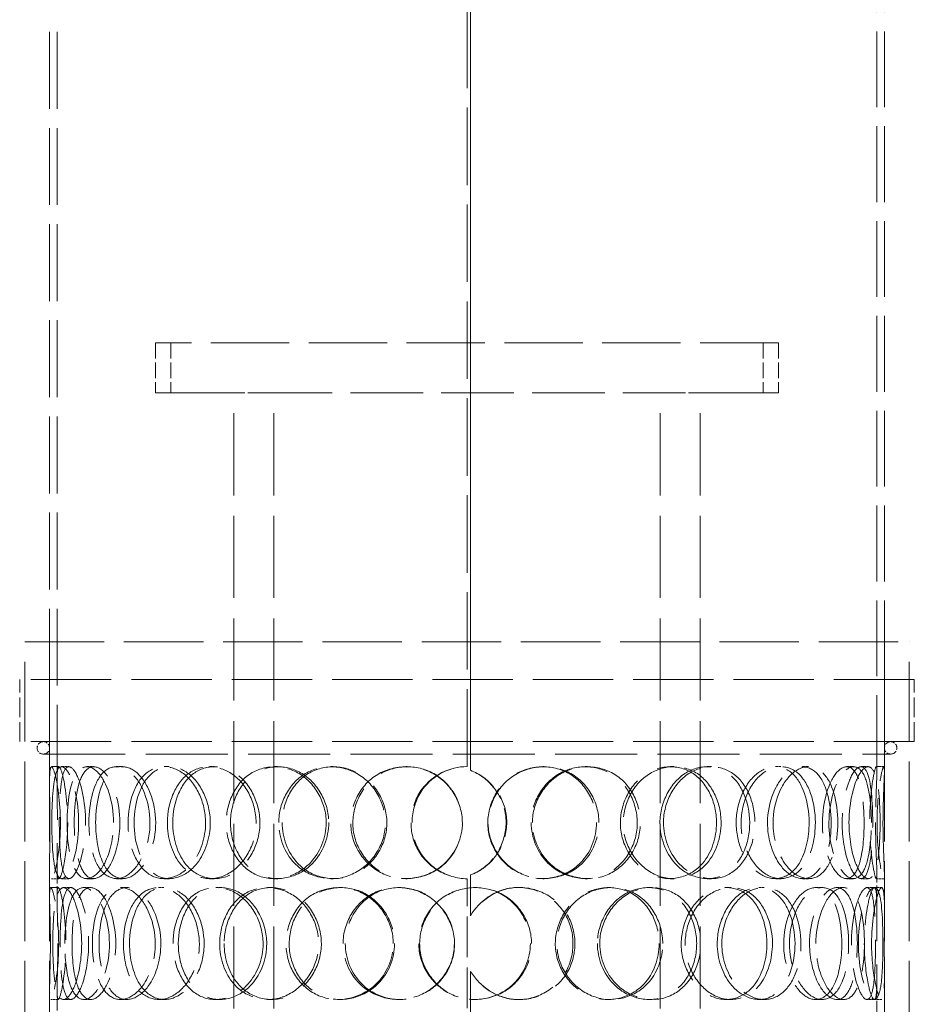
# Model space of a CAD drawing. Units: millimetres. Extents: x 2171 to 8171, y -143 to 4201.
# Drawn here: x 3988 to 4347, y 3020 to 3415 of the extents above; entities that cross this region are included whole.
import ezdxf

# ---------------------------------------------------------------- set-up
doc = ezdxf.new("R2010")
doc.units = ezdxf.units.MM
doc.header["$LTSCALE"] = 15
doc.linetypes.add('DASHED', pattern=[0.2068, 0.1655, -0.0413])
doc.layers.add('Hidden (ISO)', color=1, linetype='DASHED', lineweight=18, true_color=0xff0000)

msp = doc.modelspace()

# ---------------------------------------------------------------- linework, layer by layer
at = {"layer": 'Hidden (ISO)', "ltscale": 12.536715}
msp.add_line((4167.83, 3115.27), (4167.83, 3465.27), dxfattribs=at)
at = {"layer": 'Hidden (ISO)', "ltscale": 12.590611}
for p, q in [((4169.17, 3465.27), (4169.17, 3113.77)), ((4169.19, 3113.77), (4169.19, 3465.27))]:
    msp.add_line(p, q, dxfattribs=at)
at = {"layer": 'Hidden (ISO)', "ltscale": 12.435285}
for p, q in [((4000.23, 3109.18), (4000.23, 3417.77)), ((4003.23, 3109.18), (4003.23, 3417.77))]:
    msp.add_line(p, q, dxfattribs=at)
at = {"layer": 'Hidden (ISO)', "ltscale": 12.266438}
for p, q in [((4332.23, 3113.45), (4332.23, 3417.86)), ((4335.23, 3113.45), (4335.23, 3417.86))]:
    msp.add_line(p, q, dxfattribs=at)
at = {"layer": 'Hidden (ISO)', "ltscale": 12.659545}
msp.add_line((4292.73, 3285.27), (4042.73, 3285.27), dxfattribs=at)
at = {"layer": 'Hidden (ISO)', "ltscale": 2.538267}
for p, q in [((4042.73, 3285.27), (4042.73, 3265.27)), ((4048.93, 3285.27), (4048.93, 3265.27)), ((4286.53, 3285.27), (4286.53, 3265.27)), ((4292.73, 3285.27), (4292.73, 3265.27))]:
    msp.add_line(p, q, dxfattribs=at)
at = {"layer": 'Hidden (ISO)', "ltscale": 14.608121}
for p, q in [((4042.73, 3265.27), (4074.17, 3265.27)), ((4261.29, 3265.27), (4292.73, 3265.27))]:
    msp.add_line(p, q, dxfattribs=at)
at = {"layer": 'Hidden (ISO)', "ltscale": 1.889456}
for p, q in [((4084.46, 3265.27), (4074.17, 3265.27)), ((4261.29, 3265.27), (4251, 3265.27))]:
    msp.add_line(p, q, dxfattribs=at)
at = {"layer": 'Hidden (ISO)', "ltscale": 13.274168}
for p, q in [((4074.17, 2565.27), (4074.17, 3265.27)), ((4090.17, 2565.27), (4090.17, 3265.27)), ((4245.29, 2565.27), (4245.29, 3265.27)), ((4261.29, 2565.27), (4261.29, 3265.27))]:
    msp.add_line(p, q, dxfattribs=at)
at = {"layer": 'Hidden (ISO)', "ltscale": 11.751392}
msp.add_line((4084.46, 3265.27), (4251, 3265.27), dxfattribs=at)
at = {"layer": 'Hidden (ISO)', "ltscale": 12.840396}
msp.add_line((3990.23, 3165.27), (4345.23, 3165.27), dxfattribs=at)
at = {"layer": 'Hidden (ISO)', "ltscale": 12.894906}
for p, q in [((3990.23, 2565.27), (3990.23, 3165.27)), ((4000.23, 2565.27), (4000.23, 3165.27)), ((4335.23, 2565.27), (4335.23, 3165.27)), ((4345.23, 2565.27), (4345.23, 3165.27))]:
    msp.add_line(p, q, dxfattribs=at)
at = {"layer": 'Hidden (ISO)', "ltscale": 12.985076}
for p, q in [((4347.23, 3150.27), (3988.23, 3150.27)), ((4347.23, 3125.27), (3988.23, 3125.27))]:
    msp.add_line(p, q, dxfattribs=at)
at = {"layer": 'Hidden (ISO)', "ltscale": 3.172859}
for p, q in [((3988.23, 3125.27), (3988.23, 3150.27)), ((3990.23, 3125.27), (3990.23, 3150.27)), ((4345.23, 3125.27), (4345.23, 3150.27)), ((4347.23, 3125.27), (4347.23, 3150.27))]:
    msp.add_line(p, q, dxfattribs=at)
at = {"layer": 'Hidden (ISO)', "ltscale": 13.243832}
msp.add_line((3997.73, 3120.27), (4337.73, 3120.27), dxfattribs=at)
at = {"layer": 'Hidden (ISO)', "ltscale": 0.380655}
for p, q in [((4000.95, 3115.27), (4003.94, 3115.27)), ((4005.03, 3115.27), (4007.95, 3115.27)), ((4015.17, 3115.27), (4017.9, 3115.27)), ((4026.97, 3115.27), (4029.5, 3115.27)), ((4046.14, 3115.27), (4048.32, 3115.27)), ((4064.36, 3115.27), (4066.22, 3115.27)), ((4090.45, 3115.27), (4091.83, 3115.27)), ((4113.1, 3115.27), (4114.08, 3115.27)), ((4143.24, 3115.27), (4143.68, 3115.27)), ((4169.19, 3113.77), (4169.17, 3113.77)), ((4198.17, 3115.27), (4198.72, 3115.27)), ((4215.21, 3115.27), (4216.08, 3115.27)), ((4249.32, 3115.27), (4250.8, 3115.27)), ((4264.07, 3115.27), (4265.82, 3115.27)), ((4291.51, 3115.27), (4293.77, 3115.27)), ((4302.34, 3115.27), (4304.8, 3115.27)), ((4320.11, 3115.27), (4322.89, 3115.27)), ((4325.85, 3115.27), (4328.73, 3115.27)), ((4332, 3115.27), (4334.99, 3115.27)), ((4003.94, 3070.27), (4000.95, 3070.27)), ((4007.95, 3070.27), (4005.03, 3070.27)), ((4017.9, 3070.27), (4015.17, 3070.27)), ((4029.5, 3070.27), (4026.97, 3070.27)), ((4048.32, 3070.27), (4046.14, 3070.27)), ((4066.22, 3070.27), (4064.36, 3070.27)), ((4091.83, 3070.27), (4090.45, 3070.27)), ((4114.08, 3070.27), (4113.1, 3070.27)), ((4143.68, 3070.27), (4143.24, 3070.27)), ((4169.17, 3071.77), (4169.19, 3071.77)), ((4198.72, 3070.27), (4198.17, 3070.27)), ((4216.08, 3070.27), (4215.21, 3070.27)), ((4250.8, 3070.27), (4249.32, 3070.27)), ((4265.82, 3070.27), (4264.07, 3070.27)), ((4293.77, 3070.27), (4291.51, 3070.27)), ((4304.8, 3070.27), (4302.34, 3070.27)), ((4322.89, 3070.27), (4320.11, 3070.27)), ((4328.73, 3070.27), (4325.85, 3070.27)), ((4334.99, 3070.27), (4332, 3070.27)), ((4000.68, 3066.77), (4003.68, 3066.77)), ((4005.82, 3066.77), (4008.72, 3066.77)), ((4013.88, 3066.77), (4016.63, 3066.77)), ((4028.73, 3066.77), (4031.22, 3066.77)), ((4043.96, 3066.77), (4046.18, 3066.77)), ((4066.9, 3066.77), (4068.71, 3066.77)), ((4087.63, 3066.77), (4089.06, 3066.77)), ((4116.13, 3066.77), (4117.06, 3066.77)), ((4140.08, 3066.77), (4140.58, 3066.77)), ((4188.47, 3066.77), (4188.85, 3066.77)), ((4224.53, 3066.77), (4225.56, 3066.77)), ((4240.65, 3066.77), (4241.98, 3066.77)), ((4271.85, 3066.77), (4273.75, 3066.77)), ((4284.82, 3066.77), (4286.96, 3066.77)), ((4307.75, 3066.77), (4310.3, 3066.77)), ((4316.15, 3066.77), (4318.85, 3066.77)), ((4328.27, 3066.77), (4331.2, 3066.77)), ((4169.19, 3055.43), (4169.17, 3055.43)), ((4169.17, 3033.11), (4169.19, 3033.11)), ((4003.68, 3021.77), (4000.68, 3021.77)), ((4008.72, 3021.77), (4005.82, 3021.77)), ((4016.63, 3021.77), (4013.88, 3021.77)), ((4031.22, 3021.77), (4028.73, 3021.77)), ((4046.18, 3021.77), (4043.96, 3021.77)), ((4068.71, 3021.77), (4066.9, 3021.77)), ((4089.06, 3021.77), (4087.63, 3021.77)), ((4117.06, 3021.77), (4116.13, 3021.77)), ((4140.58, 3021.77), (4140.08, 3021.77)), ((4188.85, 3021.77), (4188.47, 3021.77)), ((4225.56, 3021.77), (4224.53, 3021.77)), ((4241.98, 3021.77), (4240.65, 3021.77)), ((4273.75, 3021.77), (4271.85, 3021.77)), ((4286.96, 3021.77), (4284.82, 3021.77)), ((4310.3, 3021.77), (4307.75, 3021.77)), ((4318.85, 3021.77), (4316.15, 3021.77)), ((4331.2, 3021.77), (4328.27, 3021.77))]:
    msp.add_line(p, q, dxfattribs=at)
at = {"layer": 'Hidden (ISO)', "ltscale": 1.676018}
for p, q in [((4000.23, 3063.16), (4000.23, 3076.36)), ((4003.23, 3063.16), (4003.23, 3076.36)), ((4000.23, 3012.18), (4000.23, 3025.38)), ((4003.23, 3012.18), (4003.23, 3025.38))]:
    msp.add_line(p, q, dxfattribs=at)
at = {"layer": 'Hidden (ISO)', "ltscale": 6.599655}
msp.add_line((4167.83, 3018.27), (4167.83, 3070.27), dxfattribs=at)
at = {"layer": 'Hidden (ISO)', "ltscale": 2.073867}
for p, q in [((4169.17, 3071.77), (4169.17, 3055.43)), ((4169.19, 3055.43), (4169.19, 3071.77)), ((4169.17, 3033.11), (4169.17, 3016.77)), ((4169.19, 3016.77), (4169.19, 3033.11))]:
    msp.add_line(p, q, dxfattribs=at)
at = {"layer": 'Hidden (ISO)', "ltscale": 1.955317}
for p, q in [((4332.23, 3056.68), (4332.23, 3072.09)), ((4335.23, 3056.68), (4335.23, 3072.09)), ((4332.23, 3016.45), (4332.23, 3031.86)), ((4335.23, 3016.45), (4335.23, 3031.86))]:
    msp.add_line(p, q, dxfattribs=at)
at = {"layer": 'Hidden (ISO)', "ltscale": 0.377899}
for p, q in [((4331.2, 3066.77), (4334.16, 3066.77)), ((4334.16, 3021.77), (4331.2, 3021.77))]:
    msp.add_line(p, q, dxfattribs=at)
at = {"layer": 'Hidden (ISO)', "ltscale": 0.996715}
for centre, start, end in [((3997.73, 3122.77), 90, 270), ((3997.73, 3122.77), 270, 90), ((4337.73, 3122.77), 90, 270), ((4337.73, 3122.77), 270, 90)]:
    msp.add_arc(centre, 2.5, start, end, dxfattribs=at)
at = {"layer": 'Hidden (ISO)', "ltscale": 0.012592}
for start, end in [(90, 90.2546), (269.7454, 270)]:
    msp.add_arc((4167.83, 3092.77), 22.5, start, end, dxfattribs=at)
at = {"layer": 'Hidden (ISO)', "ltscale": 11.424609}
for points in [[(4004.58, 3092.77), (4004.58, 3086.73), (4003.96, 3080.74), (4003.14, 3076.55), (4002.02, 3070.8), (4000.79, 3068.79), (4000.42, 3071.56), (4000.05, 3074.3), (4000.33, 3081.6), (4000.37, 3089.74), (4000.42, 3097.95), (4000.14, 3106.64), (4000.25, 3111.33), (4000.36, 3115.88), (4001.11, 3116.47), (4002.22, 3112.82), (4003.36, 3109.07), (4004.58, 3101.02), (4004.58, 3092.77)], [(4001.14, 3092.77), (4001.14, 3086.73), (4001.38, 3080.74), (4002.01, 3076.55), (4002.89, 3070.8), (4004.78, 3068.79), (4007, 3071.56), (4009.2, 3074.3), (4011.42, 3081.6), (4011.83, 3089.74), (4012.24, 3097.95), (4010.71, 3106.64), (4008.56, 3111.33), (4006.48, 3115.88), (4004.18, 3116.47), (4002.89, 3112.82), (4001.58, 3109.07), (4001.14, 3101.02), (4001.14, 3092.77)], [(4025.92, 3092.77), (4025.92, 3086.73), (4024.51, 3080.74), (4022.33, 3076.55), (4019.34, 3070.8), (4015.13, 3068.79), (4012.2, 3071.56), (4009.3, 3074.3), (4007.61, 3081.6), (4007.29, 3089.74), (4006.96, 3097.95), (4007.97, 3106.64), (4010.32, 3111.33), (4012.61, 3115.88), (4016.33, 3116.47), (4019.71, 3112.82), (4023.18, 3109.07), (4025.92, 3101.02), (4025.92, 3092.77)], [(4016, 3092.77), (4016, 3086.73), (4017.05, 3080.74), (4019.08, 3076.55), (4021.86, 3070.8), (4026.65, 3068.79), (4031.22, 3071.56), (4035.75, 3074.3), (4039.67, 3081.6), (4040.4, 3089.74), (4041.13, 3097.95), (4038.51, 3106.64), (4034.34, 3111.33), (4030.29, 3115.88), (4025.19, 3116.47), (4021.66, 3112.82), (4018.03, 3109.07), (4016, 3101.02), (4016, 3092.77)], [(4062.82, 3092.77), (4062.82, 3086.73), (4060.79, 3080.74), (4057.48, 3076.55), (4052.94, 3070.8), (4046.22, 3068.79), (4041.06, 3071.56), (4035.94, 3074.3), (4032.46, 3081.6), (4031.81, 3089.74), (4031.15, 3097.95), (4033.33, 3106.64), (4037.67, 3111.33), (4041.89, 3115.88), (4048.17, 3116.47), (4053.45, 3112.82), (4058.87, 3109.07), (4062.82, 3101.02), (4062.82, 3092.77)], [(4047.5, 3092.77), (4047.5, 3086.73), (4049.27, 3080.74), (4052.46, 3076.55), (4056.83, 3070.8), (4064, 3068.79), (4070.42, 3071.56), (4076.79, 3074.3), (4081.98, 3081.6), (4082.94, 3089.74), (4083.91, 3097.95), (4080.49, 3106.64), (4074.76, 3111.33), (4069.19, 3115.88), (4061.86, 3116.47), (4056.45, 3112.82), (4050.91, 3109.07), (4047.5, 3101.02), (4047.5, 3092.77)], [(4111.24, 3092.77), (4111.24, 3086.73), (4108.8, 3080.74), (4104.73, 3076.55), (4099.14, 3070.8), (4090.64, 3068.79), (4083.81, 3071.56), (4077.05, 3074.3), (4072.16, 3081.6), (4071.25, 3089.74), (4070.33, 3097.95), (4073.44, 3106.64), (4079.3, 3111.33), (4084.98, 3115.88), (4093.13, 3116.47), (4099.74, 3112.82), (4106.51, 3109.07), (4111.24, 3101.02), (4111.24, 3092.77)], [(4092.2, 3092.77), (4092.2, 3086.73), (4094.49, 3080.74), (4098.49, 3076.55), (4103.98, 3070.8), (4112.74, 3068.79), (4120.31, 3071.56), (4127.81, 3074.3), (4133.7, 3081.6), (4134.79, 3089.74), (4135.9, 3097.95), (4132.05, 3106.64), (4125.38, 3111.33), (4118.91, 3115.88), (4110.14, 3116.47), (4103.46, 3112.82), (4096.62, 3109.07), (4092.2, 3101.02), (4092.2, 3092.77)], [(4165.86, 3092.77), (4165.86, 3086.73), (4163.28, 3080.74), (4158.9, 3076.55), (4152.87, 3070.8), (4143.53, 3068.79), (4135.78, 3071.56), (4128.11, 3074.3), (4122.35, 3081.6), (4121.28, 3089.74), (4120.19, 3097.95), (4123.9, 3106.64), (4130.63, 3111.33), (4137.16, 3115.88), (4146.28, 3116.47), (4153.48, 3112.82), (4160.87, 3109.07), (4165.86, 3101.02), (4165.86, 3092.77)], [(4220.68, 3092.77), (4220.68, 3086.73), (4218.25, 3080.74), (4214.03, 3076.55), (4208.23, 3070.8), (4199.07, 3068.79), (4191.26, 3071.56), (4183.52, 3074.3), (4177.52, 3081.6), (4176.4, 3089.74), (4175.28, 3097.95), (4179.18, 3106.64), (4186.03, 3111.33), (4192.69, 3115.88), (4201.78, 3116.47), (4208.79, 3112.82), (4215.98, 3109.07), (4220.68, 3101.02), (4220.68, 3092.77)], [(4193.97, 3092.77), (4193.97, 3086.73), (4196.52, 3080.74), (4200.82, 3076.55), (4206.73, 3070.8), (4215.83, 3068.79), (4223.28, 3071.56), (4230.65, 3074.3), (4236.1, 3081.6), (4237.12, 3089.74), (4238.14, 3097.95), (4234.65, 3106.64), (4228.21, 3111.33), (4221.97, 3115.88), (4213.16, 3116.47), (4206.12, 3112.82), (4198.91, 3109.07), (4193.97, 3101.02), (4193.97, 3092.77)], [(4269.7, 3092.77), (4269.7, 3086.73), (4267.67, 3080.74), (4264.08, 3076.55), (4259.15, 3070.8), (4251.17, 3068.79), (4244.15, 3071.56), (4237.19, 3074.3), (4231.61, 3081.6), (4230.58, 3089.74), (4229.54, 3097.95), (4233.19, 3106.64), (4239.43, 3111.33), (4245.47, 3115.88), (4253.55, 3116.47), (4259.59, 3112.82), (4265.79, 3109.07), (4269.7, 3101.02), (4269.7, 3092.77)], [(4246.58, 3092.77), (4246.58, 3086.73), (4248.87, 3080.74), (4252.65, 3076.55), (4257.85, 3070.8), (4265.68, 3068.79), (4271.86, 3071.56), (4277.98, 3074.3), (4282.31, 3081.6), (4283.12, 3089.74), (4283.94, 3097.95), (4281.19, 3106.64), (4275.93, 3111.33), (4270.82, 3115.88), (4263.39, 3116.47), (4257.29, 3112.82), (4251.02, 3109.07), (4246.58, 3101.02), (4246.58, 3092.77)], [(4307.52, 3092.77), (4307.52, 3086.73), (4306.13, 3080.74), (4303.56, 3076.55), (4300.03, 3070.8), (4294.11, 3068.79), (4288.65, 3071.56), (4283.24, 3074.3), (4278.7, 3081.6), (4277.86, 3089.74), (4277.01, 3097.95), (4280.02, 3106.64), (4284.95, 3111.33), (4289.73, 3115.88), (4295.89, 3116.47), (4300.31, 3112.82), (4304.84, 3109.07), (4307.52, 3101.02), (4307.52, 3092.77)], [(4290.53, 3092.77), (4290.53, 3086.73), (4292.31, 3080.74), (4295.16, 3076.55), (4299.08, 3070.8), (4304.77, 3068.79), (4309.01, 3071.56), (4313.21, 3074.3), (4315.94, 3081.6), (4316.46, 3089.74), (4316.97, 3097.95), (4315.29, 3106.64), (4311.77, 3111.33), (4308.35, 3115.88), (4303.13, 3116.47), (4298.62, 3112.82), (4293.99, 3109.07), (4290.53, 3101.02), (4290.53, 3092.77)], [(4330, 3092.77), (4330, 3086.73), (4329.39, 3080.74), (4328.13, 3076.55), (4326.39, 3070.8), (4323.18, 3068.79), (4319.88, 3071.56), (4316.62, 3074.3), (4313.6, 3081.6), (4313.05, 3089.74), (4312.49, 3097.95), (4314.53, 3106.64), (4317.61, 3111.33), (4320.6, 3115.88), (4324.17, 3116.47), (4326.48, 3112.82), (4328.84, 3109.07), (4330, 3101.02), (4330, 3092.77)], [(4321.01, 3092.77), (4321.01, 3086.73), (4322.08, 3080.74), (4323.69, 3076.55), (4325.89, 3070.8), (4328.82, 3068.79), (4330.65, 3071.56), (4332.47, 3074.3), (4333.31, 3081.6), (4333.47, 3089.74), (4333.63, 3097.95), (4333.18, 3106.64), (4331.8, 3111.33), (4330.45, 3115.88), (4328, 3116.47), (4325.58, 3112.82), (4323.1, 3109.07), (4321.01, 3101.02), (4321.01, 3092.77)], [(4334.66, 3092.77), (4334.66, 3086.73), (4334.91, 3080.74), (4335.09, 3076.55), (4335.34, 3070.8), (4335.19, 3068.79), (4334.42, 3071.56), (4333.65, 3074.3), (4332.5, 3081.6), (4332.29, 3089.74), (4332.08, 3097.95), (4332.92, 3106.64), (4333.82, 3111.33), (4334.68, 3115.88), (4335.28, 3116.47), (4335.22, 3112.82), (4335.16, 3109.07), (4334.66, 3101.02), (4334.66, 3092.77)], [(4000.55, 3044.27), (4000.55, 3038.23), (4000.35, 3032.24), (4000.26, 3028.05), (4000.14, 3022.3), (4000.48, 3020.29), (4001.41, 3023.06), (4002.34, 3025.8), (4003.61, 3033.1), (4003.84, 3041.24), (4004.07, 3049.45), (4003.15, 3058.14), (4002.12, 3062.83), (4001.12, 3067.38), (4000.33, 3067.97), (4000.24, 3064.32), (4000.15, 3060.57), (4000.55, 3052.52), (4000.55, 3044.27)], [(4013.11, 3044.27), (4013.11, 3038.23), (4012.08, 3032.24), (4010.56, 3028.05), (4008.48, 3022.3), (4005.72, 3020.29), (4004.05, 3023.06), (4002.39, 3025.8), (4001.67, 3033.1), (4001.53, 3041.24), (4001.39, 3049.45), (4001.76, 3058.14), (4003.01, 3062.83), (4004.23, 3067.38), (4006.49, 3067.97), (4008.77, 3064.32), (4011.11, 3060.57), (4013.11, 3052.52), (4013.11, 3044.27)], [(4006.34, 3044.27), (4006.34, 3038.23), (4006.99, 3032.24), (4008.34, 3028.05), (4010.2, 3022.3), (4013.58, 3020.29), (4017.03, 3023.06), (4020.44, 3025.8), (4023.56, 3033.1), (4024.13, 3041.24), (4024.71, 3049.45), (4022.6, 3058.14), (4019.4, 3062.83), (4016.29, 3067.38), (4012.54, 3067.97), (4010.1, 3064.32), (4007.59, 3060.57), (4006.34, 3052.52), (4006.34, 3044.27)], [(4042.64, 3044.27), (4042.64, 3038.23), (4040.9, 3032.24), (4038.12, 3028.05), (4034.3, 3022.3), (4028.76, 3020.29), (4024.65, 3023.06), (4020.59, 3025.8), (4017.96, 3033.1), (4017.47, 3041.24), (4016.97, 3049.45), (4018.59, 3058.14), (4021.99, 3062.83), (4025.29, 3067.38), (4030.35, 3067.97), (4034.75, 3064.32), (4039.25, 3060.57), (4042.64, 3052.52), (4042.64, 3044.27)], [(4029.84, 3044.27), (4029.84, 3038.23), (4031.28, 3032.24), (4033.92, 3028.05), (4037.55, 3022.3), (4043.61, 3020.29), (4049.18, 3023.06), (4054.71, 3025.8), (4059.33, 3033.1), (4060.19, 3041.24), (4061.05, 3049.45), (4057.99, 3058.14), (4052.96, 3062.83), (4048.09, 3067.38), (4041.79, 3067.97), (4037.25, 3064.32), (4032.6, 3060.57), (4029.84, 3052.52), (4029.84, 3044.27)], [(4085.9, 3044.27), (4085.9, 3038.23), (4083.63, 3032.24), (4079.89, 3028.05), (4074.76, 3022.3), (4067.04, 3020.29), (4060.96, 3023.06), (4054.94, 3025.8), (4050.69, 3033.1), (4049.9, 3041.24), (4049.1, 3049.45), (4051.78, 3058.14), (4056.96, 3062.83), (4061.98, 3067.38), (4069.29, 3067.97), (4075.32, 3064.32), (4081.5, 3060.57), (4085.9, 3052.52), (4085.9, 3044.27)], [(4068.48, 3044.27), (4068.48, 3038.23), (4070.54, 3032.24), (4074.18, 3028.05), (4079.18, 3022.3), (4087.26, 3020.29), (4094.35, 3023.06), (4101.38, 3025.8), (4107, 3033.1), (4108.04, 3041.24), (4109.1, 3049.45), (4105.41, 3058.14), (4099.12, 3062.83), (4093.02, 3067.38), (4084.85, 3067.97), (4078.73, 3064.32), (4072.45, 3060.57), (4068.48, 3052.52), (4068.48, 3044.27)], [(4138.14, 3044.27), (4138.14, 3038.23), (4135.6, 3032.24), (4131.31, 3028.05), (4125.42, 3022.3), (4116.37, 3020.29), (4108.99, 3023.06), (4101.66, 3025.8), (4096.27, 3033.1), (4095.26, 3041.24), (4094.24, 3049.45), (4097.71, 3058.14), (4104.09, 3062.83), (4110.28, 3067.38), (4119.03, 3067.97), (4126.03, 3064.32), (4133.21, 3060.57), (4138.14, 3052.52), (4138.14, 3044.27)], [(4118.01, 3044.27), (4118.01, 3038.23), (4120.46, 3032.24), (4124.71, 3028.05), (4130.54, 3022.3), (4139.74, 3020.29), (4147.58, 3023.06), (4155.34, 3025.8), (4161.34, 3033.1), (4162.45, 3041.24), (4163.58, 3049.45), (4159.68, 3058.14), (4152.81, 3062.83), (4146.14, 3067.38), (4137.02, 3067.97), (4129.97, 3064.32), (4122.75, 3060.57), (4118.01, 3052.52), (4118.01, 3044.27)], [(4193.63, 3044.27), (4193.63, 3038.23), (4191.09, 3032.24), (4186.73, 3028.05), (4180.73, 3022.3), (4171.35, 3020.29), (4163.46, 3023.06), (4155.64, 3025.8), (4149.68, 3033.1), (4148.58, 3041.24), (4147.46, 3049.45), (4151.31, 3058.14), (4158.2, 3062.83), (4164.88, 3067.38), (4174.12, 3067.97), (4181.32, 3064.32), (4188.71, 3060.57), (4193.63, 3052.52), (4193.63, 3044.27)], [(4246.27, 3044.27), (4246.27, 3038.23), (4244.02, 3032.24), (4240.06, 3028.05), (4234.62, 3022.3), (4225.92, 3020.29), (4218.4, 3023.06), (4210.95, 3025.8), (4205.08, 3033.1), (4203.99, 3041.24), (4202.89, 3049.45), (4206.72, 3058.14), (4213.36, 3062.83), (4219.8, 3067.38), (4228.5, 3067.97), (4235.12, 3064.32), (4241.91, 3060.57), (4246.27, 3052.52), (4246.27, 3044.27)], [(4221.01, 3044.27), (4221.01, 3038.23), (4223.46, 3032.24), (4227.56, 3028.05), (4233.2, 3022.3), (4241.78, 3020.29), (4248.68, 3023.06), (4255.53, 3025.8), (4260.49, 3033.1), (4261.41, 3041.24), (4262.35, 3049.45), (4259.18, 3058.14), (4253.25, 3062.83), (4247.5, 3067.38), (4239.27, 3067.97), (4232.6, 3064.32), (4225.77, 3060.57), (4221.01, 3052.52), (4221.01, 3044.27)], [(4290.3, 3044.27), (4290.3, 3038.23), (4288.57, 3032.24), (4285.45, 3028.05), (4281.16, 3022.3), (4274.11, 3020.29), (4267.78, 3023.06), (4261.51, 3025.8), (4256.38, 3033.1), (4255.43, 3041.24), (4254.47, 3049.45), (4257.85, 3058.14), (4263.51, 3062.83), (4269, 3067.38), (4276.22, 3067.97), (4281.53, 3064.32), (4286.96, 3060.57), (4290.3, 3052.52), (4290.3, 3044.27)], [(4269.97, 3044.27), (4269.97, 3038.23), (4272.03, 3032.24), (4275.39, 3028.05), (4280.02, 3022.3), (4286.87, 3020.29), (4292.15, 3023.06), (4297.39, 3025.8), (4300.97, 3033.1), (4301.64, 3041.24), (4302.31, 3049.45), (4300.07, 3058.14), (4295.61, 3062.83), (4291.29, 3067.38), (4284.88, 3067.97), (4279.5, 3064.32), (4273.97, 3060.57), (4269.97, 3052.52), (4269.97, 3044.27)], [(4320.87, 3044.27), (4320.87, 3038.23), (4319.86, 3032.24), (4317.92, 3028.05), (4315.25, 3022.3), (4310.62, 3020.29), (4306.18, 3023.06), (4301.78, 3025.8), (4297.95, 3033.1), (4297.24, 3041.24), (4296.53, 3049.45), (4299.09, 3058.14), (4303.15, 3062.83), (4307.09, 3067.38), (4312.03, 3067.97), (4315.44, 3064.32), (4318.93, 3060.57), (4320.87, 3052.52), (4320.87, 3044.27)], [(4307.71, 3044.27), (4307.71, 3038.23), (4309.15, 3032.24), (4311.41, 3028.05), (4314.51, 3022.3), (4318.88, 3020.29), (4321.96, 3023.06), (4325.01, 3025.8), (4326.82, 3033.1), (4327.16, 3041.24), (4327.51, 3049.45), (4326.43, 3058.14), (4323.94, 3062.83), (4321.52, 3067.38), (4317.64, 3067.97), (4314.12, 3064.32), (4310.52, 3060.57), (4307.71, 3052.52), (4307.71, 3044.27)], [(4334.64, 3044.27), (4334.64, 3038.23), (4334.46, 3032.24), (4333.91, 3028.05), (4333.15, 3022.3), (4331.45, 3020.29), (4329.38, 3023.06), (4327.34, 3025.8), (4325.23, 3033.1), (4324.84, 3041.24), (4324.45, 3049.45), (4325.91, 3058.14), (4327.93, 3062.83), (4329.88, 3067.38), (4332, 3067.97), (4333.14, 3064.32), (4334.31, 3060.57), (4334.64, 3052.52), (4334.64, 3044.27)], [(4330.08, 3044.27), (4330.08, 3038.23), (4330.75, 3032.24), (4331.65, 3028.05), (4332.89, 3022.3), (4334.31, 3020.29), (4334.84, 3023.06), (4335.37, 3025.8), (4335.22, 3033.1), (4335.19, 3041.24), (4335.17, 3049.45), (4335.37, 3058.14), (4335.12, 3062.83), (4334.87, 3067.38), (4333.94, 3067.97), (4332.68, 3064.32), (4331.39, 3060.57), (4330.08, 3052.52), (4330.08, 3044.27)]]:
    msp.add_open_spline(points, degree=3, knots=[-1, -1, -1, -1, -0.871892, -0.871892, -0.871892, -0.695895, -0.695895, -0.695895, -0.52149, -0.52149, -0.52149, -0.345631, -0.345631, -0.345631, -0.174983, -0.174983, -0.174983, 0, 0, 0, 0], dxfattribs=at)
at = {"layer": 'Hidden (ISO)', "ltscale": 15.095755}
for points in [[(4007.5, 3092.77), (4007.5, 3101.02), (4006.3, 3109.07), (4005.18, 3112.82), (4004.09, 3116.47), (4003.36, 3115.88), (4003.25, 3111.33), (4003.14, 3106.64), (4003.42, 3097.95), (4003.37, 3089.74), (4003.33, 3081.6), (4003.05, 3074.3), (4003.42, 3071.56), (4003.78, 3068.79), (4004.99, 3070.8), (4006.09, 3076.55), (4006.89, 3080.74), (4007.5, 3086.73), (4007.5, 3092.77)], [(4004.13, 3092.77), (4004.13, 3101.02), (4004.55, 3109.07), (4005.84, 3112.82), (4007.1, 3116.47), (4009.36, 3115.88), (4011.41, 3111.33), (4013.52, 3106.64), (4015.03, 3097.95), (4014.62, 3089.74), (4014.22, 3081.6), (4012.04, 3074.3), (4009.88, 3071.56), (4007.7, 3068.79), (4005.85, 3070.8), (4004.98, 3076.55), (4004.35, 3080.74), (4004.13, 3086.73), (4004.13, 3092.77)], [(4028.46, 3092.77), (4028.46, 3101.02), (4025.77, 3109.07), (4022.36, 3112.82), (4019.04, 3116.47), (4015.39, 3115.88), (4013.14, 3111.33), (4010.83, 3106.64), (4009.84, 3097.95), (4010.16, 3089.74), (4010.47, 3081.6), (4012.14, 3074.3), (4014.99, 3071.56), (4017.87, 3068.79), (4021.99, 3070.8), (4024.94, 3076.55), (4027.08, 3080.74), (4028.46, 3086.73), (4028.46, 3092.77)], [(4018.71, 3092.77), (4018.71, 3101.02), (4020.71, 3109.07), (4024.27, 3112.82), (4027.75, 3116.47), (4032.75, 3115.88), (4036.73, 3111.33), (4040.82, 3106.64), (4043.4, 3097.95), (4042.68, 3089.74), (4041.97, 3081.6), (4038.11, 3074.3), (4033.67, 3071.56), (4029.18, 3068.79), (4024.47, 3070.8), (4021.74, 3076.55), (4019.75, 3080.74), (4018.71, 3086.73), (4018.71, 3092.77)], [(4064.7, 3092.77), (4064.7, 3101.02), (4060.82, 3109.07), (4055.5, 3112.82), (4050.31, 3116.47), (4044.15, 3115.88), (4040, 3111.33), (4035.74, 3106.64), (4033.59, 3097.95), (4034.24, 3089.74), (4034.88, 3081.6), (4038.3, 3074.3), (4043.33, 3071.56), (4048.4, 3068.79), (4055, 3070.8), (4059.46, 3076.55), (4062.7, 3080.74), (4064.7, 3086.73), (4064.7, 3092.77)], [(4049.66, 3092.77), (4049.66, 3101.02), (4053, 3109.07), (4058.45, 3112.82), (4063.75, 3116.47), (4070.96, 3115.88), (4076.42, 3111.33), (4082.06, 3106.64), (4085.42, 3097.95), (4084.46, 3089.74), (4083.52, 3081.6), (4078.42, 3074.3), (4072.17, 3071.56), (4065.86, 3068.79), (4058.82, 3070.8), (4054.52, 3076.55), (4051.39, 3080.74), (4049.66, 3086.73), (4049.66, 3092.77)], [(4112.25, 3092.77), (4112.25, 3101.02), (4107.61, 3109.07), (4100.95, 3112.82), (4094.47, 3116.47), (4086.47, 3115.88), (4080.88, 3111.33), (4075.13, 3106.64), (4072.07, 3097.95), (4072.97, 3089.74), (4073.87, 3081.6), (4078.67, 3074.3), (4085.32, 3071.56), (4092.02, 3068.79), (4100.37, 3070.8), (4105.86, 3076.55), (4109.86, 3080.74), (4112.25, 3086.73), (4112.25, 3092.77)], [(4093.56, 3092.77), (4093.56, 3101.02), (4097.89, 3109.07), (4104.61, 3112.82), (4111.17, 3116.47), (4119.78, 3115.88), (4126.14, 3111.33), (4132.69, 3106.64), (4136.47, 3097.95), (4135.38, 3089.74), (4134.31, 3081.6), (4128.52, 3074.3), (4121.16, 3071.56), (4113.73, 3068.79), (4105.12, 3070.8), (4099.73, 3076.55), (4095.8, 3080.74), (4093.56, 3086.73), (4093.56, 3092.77)], [(4165.89, 3092.77), (4165.89, 3101.02), (4160.99, 3109.07), (4153.74, 3112.82), (4146.66, 3116.47), (4137.7, 3115.88), (4131.29, 3111.33), (4124.69, 3106.64), (4121.05, 3097.95), (4122.11, 3089.74), (4123.16, 3081.6), (4128.82, 3074.3), (4136.35, 3071.56), (4143.96, 3068.79), (4153.14, 3070.8), (4159.05, 3076.55), (4163.36, 3080.74), (4165.89, 3086.73), (4165.89, 3092.77)], [(4219.73, 3092.77), (4219.73, 3101.02), (4215.11, 3109.07), (4208.06, 3112.82), (4201.17, 3116.47), (4192.24, 3115.88), (4185.7, 3111.33), (4178.97, 3106.64), (4175.14, 3097.95), (4176.25, 3089.74), (4177.34, 3081.6), (4183.23, 3074.3), (4190.83, 3071.56), (4198.51, 3068.79), (4207.51, 3070.8), (4213.2, 3076.55), (4217.35, 3080.74), (4219.73, 3086.73), (4219.73, 3092.77)], [(4193.5, 3092.77), (4193.5, 3101.02), (4198.35, 3109.07), (4205.44, 3112.82), (4212.35, 3116.47), (4221, 3115.88), (4227.13, 3111.33), (4233.45, 3106.64), (4236.88, 3097.95), (4235.88, 3089.74), (4234.88, 3081.6), (4229.52, 3074.3), (4222.28, 3071.56), (4214.97, 3068.79), (4206.04, 3070.8), (4200.23, 3076.55), (4196, 3080.74), (4193.5, 3086.73), (4193.5, 3092.77)], [(4267.87, 3092.77), (4267.87, 3101.02), (4264.04, 3109.07), (4257.95, 3112.82), (4252.01, 3116.47), (4244.08, 3115.88), (4238.14, 3111.33), (4232.02, 3106.64), (4228.43, 3097.95), (4229.45, 3089.74), (4230.47, 3081.6), (4235.95, 3074.3), (4242.78, 3071.56), (4249.67, 3068.79), (4257.51, 3070.8), (4262.36, 3076.55), (4265.88, 3080.74), (4267.87, 3086.73), (4267.87, 3092.77)], [(4245.16, 3092.77), (4245.16, 3101.02), (4249.53, 3109.07), (4255.68, 3112.82), (4261.68, 3116.47), (4268.97, 3115.88), (4273.99, 3111.33), (4279.16, 3106.64), (4281.85, 3097.95), (4281.05, 3089.74), (4280.26, 3081.6), (4276.01, 3074.3), (4269.99, 3071.56), (4263.92, 3068.79), (4256.24, 3070.8), (4251.13, 3076.55), (4247.41, 3080.74), (4245.16, 3086.73), (4245.16, 3092.77)], [(4305.01, 3092.77), (4305.01, 3101.02), (4302.39, 3109.07), (4297.94, 3112.82), (4293.6, 3116.47), (4287.55, 3115.88), (4282.85, 3111.33), (4278.01, 3106.64), (4275.05, 3097.95), (4275.89, 3089.74), (4276.71, 3081.6), (4281.17, 3074.3), (4286.49, 3071.56), (4291.85, 3068.79), (4297.66, 3070.8), (4301.13, 3076.55), (4303.65, 3080.74), (4305.01, 3086.73), (4305.01, 3092.77)], [(4288.33, 3092.77), (4288.33, 3101.02), (4291.73, 3109.07), (4296.27, 3112.82), (4300.7, 3116.47), (4305.83, 3115.88), (4309.19, 3111.33), (4312.64, 3106.64), (4314.3, 3097.95), (4313.79, 3089.74), (4313.29, 3081.6), (4310.6, 3074.3), (4306.48, 3071.56), (4302.32, 3068.79), (4296.72, 3070.8), (4292.88, 3076.55), (4290.08, 3080.74), (4288.33, 3086.73), (4288.33, 3092.77)], [(4327.09, 3092.77), (4327.09, 3101.02), (4325.96, 3109.07), (4323.64, 3112.82), (4321.37, 3116.47), (4317.86, 3115.88), (4314.92, 3111.33), (4311.9, 3106.64), (4309.9, 3097.95), (4310.45, 3089.74), (4310.99, 3081.6), (4313.95, 3074.3), (4317.16, 3071.56), (4320.4, 3068.79), (4323.55, 3070.8), (4325.26, 3076.55), (4326.5, 3080.74), (4327.09, 3086.73), (4327.09, 3092.77)], [(4318.26, 3092.77), (4318.26, 3101.02), (4320.32, 3109.07), (4322.76, 3112.82), (4325.13, 3116.47), (4327.53, 3115.88), (4328.86, 3111.33), (4330.22, 3106.64), (4330.66, 3097.95), (4330.5, 3089.74), (4330.34, 3081.6), (4329.52, 3074.3), (4327.74, 3071.56), (4325.94, 3068.79), (4323.05, 3070.8), (4320.89, 3076.55), (4319.32, 3080.74), (4318.26, 3086.73), (4318.26, 3092.77)], [(4331.67, 3092.77), (4331.67, 3101.02), (4332.16, 3109.07), (4332.22, 3112.82), (4332.28, 3116.47), (4331.69, 3115.88), (4330.84, 3111.33), (4329.96, 3106.64), (4329.14, 3097.95), (4329.34, 3089.74), (4329.55, 3081.6), (4330.68, 3074.3), (4331.43, 3071.56), (4332.19, 3068.79), (4332.33, 3070.8), (4332.09, 3076.55), (4331.92, 3080.74), (4331.67, 3086.73), (4331.67, 3092.77)], [(4003.54, 3044.27), (4003.54, 3052.52), (4003.15, 3060.57), (4003.24, 3064.32), (4003.33, 3067.97), (4004.1, 3067.38), (4005.08, 3062.83), (4006.1, 3058.14), (4007, 3049.45), (4006.77, 3041.24), (4006.55, 3033.1), (4005.3, 3025.8), (4004.39, 3023.06), (4003.47, 3020.29), (4003.14, 3022.3), (4003.26, 3028.05), (4003.35, 3032.24), (4003.54, 3038.23), (4003.54, 3044.27)], [(4015.88, 3044.27), (4015.88, 3052.52), (4013.91, 3060.57), (4011.62, 3064.32), (4009.38, 3067.97), (4007.16, 3067.38), (4005.96, 3062.83), (4004.73, 3058.14), (4004.37, 3049.45), (4004.51, 3041.24), (4004.65, 3033.1), (4005.35, 3025.8), (4006.98, 3023.06), (4008.63, 3020.29), (4011.33, 3022.3), (4013.38, 3028.05), (4014.87, 3032.24), (4015.88, 3038.23), (4015.88, 3044.27)], [(4009.23, 3044.27), (4009.23, 3052.52), (4010.46, 3060.57), (4012.92, 3064.32), (4015.32, 3067.97), (4019, 3067.38), (4022.06, 3062.83), (4025.2, 3058.14), (4027.27, 3049.45), (4026.7, 3041.24), (4026.14, 3033.1), (4023.08, 3025.8), (4019.73, 3023.06), (4016.34, 3020.29), (4013.02, 3022.3), (4011.2, 3028.05), (4009.87, 3032.24), (4009.23, 3038.23), (4009.23, 3044.27)], [(4044.88, 3044.27), (4044.88, 3052.52), (4041.55, 3060.57), (4037.13, 3064.32), (4032.81, 3067.97), (4027.84, 3067.38), (4024.6, 3062.83), (4021.26, 3058.14), (4019.67, 3049.45), (4020.16, 3041.24), (4020.65, 3033.1), (4023.22, 3025.8), (4027.22, 3023.06), (4031.24, 3020.29), (4036.69, 3022.3), (4040.44, 3028.05), (4043.17, 3032.24), (4044.88, 3038.23), (4044.88, 3044.27)], [(4032.31, 3044.27), (4032.31, 3052.52), (4035.02, 3060.57), (4039.59, 3064.32), (4044.04, 3067.97), (4050.23, 3067.38), (4055.02, 3062.83), (4059.95, 3058.14), (4062.96, 3049.45), (4062.11, 3041.24), (4061.27, 3033.1), (4056.73, 3025.8), (4051.31, 3023.06), (4045.83, 3020.29), (4039.88, 3022.3), (4036.31, 3028.05), (4033.72, 3032.24), (4032.31, 3038.23), (4032.31, 3044.27)], [(4087.36, 3044.27), (4087.36, 3052.52), (4083.05, 3060.57), (4076.97, 3064.32), (4071.05, 3067.97), (4063.87, 3067.38), (4058.94, 3062.83), (4053.86, 3058.14), (4051.22, 3049.45), (4052.01, 3041.24), (4052.79, 3033.1), (4056.96, 3025.8), (4062.87, 3023.06), (4068.84, 3020.29), (4076.42, 3022.3), (4081.47, 3028.05), (4085.14, 3032.24), (4087.36, 3038.23), (4087.36, 3044.27)], [(4070.26, 3044.27), (4070.26, 3052.52), (4074.16, 3060.57), (4080.32, 3064.32), (4086.34, 3067.97), (4094.35, 3067.38), (4100.35, 3062.83), (4106.53, 3058.14), (4110.15, 3049.45), (4109.11, 3041.24), (4108.09, 3033.1), (4102.57, 3025.8), (4095.67, 3023.06), (4088.7, 3020.29), (4080.77, 3022.3), (4075.85, 3028.05), (4072.28, 3032.24), (4070.26, 3038.23), (4070.26, 3044.27)], [(4138.67, 3044.27), (4138.67, 3052.52), (4133.83, 3060.57), (4126.78, 3064.32), (4119.9, 3067.97), (4111.31, 3067.38), (4105.23, 3062.83), (4098.96, 3058.14), (4095.56, 3049.45), (4096.56, 3041.24), (4097.55, 3033.1), (4102.85, 3025.8), (4110.04, 3023.06), (4117.29, 3020.29), (4126.18, 3022.3), (4131.96, 3028.05), (4136.17, 3032.24), (4138.67, 3038.23), (4138.67, 3044.27)], [(4118.9, 3044.27), (4118.9, 3052.52), (4123.56, 3060.57), (4130.65, 3064.32), (4137.57, 3067.97), (4146.53, 3067.38), (4153.08, 3062.83), (4159.83, 3058.14), (4163.65, 3049.45), (4162.55, 3041.24), (4161.45, 3033.1), (4155.56, 3025.8), (4147.94, 3023.06), (4140.24, 3020.29), (4131.2, 3022.3), (4125.48, 3028.05), (4121.31, 3032.24), (4118.9, 3038.23), (4118.9, 3044.27)], [(4193.16, 3044.27), (4193.16, 3052.52), (4188.34, 3060.57), (4181.08, 3064.32), (4174, 3067.97), (4164.93, 3067.38), (4158.37, 3062.83), (4151.61, 3058.14), (4147.82, 3049.45), (4148.92, 3041.24), (4150.01, 3033.1), (4155.86, 3025.8), (4163.54, 3023.06), (4171.28, 3020.29), (4180.5, 3022.3), (4186.39, 3028.05), (4190.67, 3032.24), (4193.16, 3038.23), (4193.16, 3044.27)], [(4244.87, 3044.27), (4244.87, 3052.52), (4240.58, 3060.57), (4233.92, 3064.32), (4227.42, 3067.97), (4218.87, 3067.38), (4212.54, 3062.83), (4206.02, 3058.14), (4202.26, 3049.45), (4203.34, 3041.24), (4204.41, 3033.1), (4210.18, 3025.8), (4217.49, 3023.06), (4224.88, 3020.29), (4233.42, 3022.3), (4238.76, 3028.05), (4242.65, 3032.24), (4244.87, 3038.23), (4244.87, 3044.27)], [(4220.05, 3044.27), (4220.05, 3052.52), (4224.73, 3060.57), (4231.44, 3064.32), (4237.98, 3067.97), (4246.07, 3067.38), (4251.72, 3062.83), (4257.55, 3058.14), (4260.65, 3049.45), (4259.74, 3041.24), (4258.83, 3033.1), (4253.96, 3025.8), (4247.23, 3023.06), (4240.45, 3020.29), (4232.02, 3022.3), (4226.49, 3028.05), (4222.46, 3032.24), (4220.05, 3038.23), (4220.05, 3044.27)], [(4288.1, 3044.27), (4288.1, 3052.52), (4284.83, 3060.57), (4279.49, 3064.32), (4274.28, 3067.97), (4267.19, 3067.38), (4261.8, 3062.83), (4256.24, 3058.14), (4252.92, 3049.45), (4253.86, 3041.24), (4254.79, 3033.1), (4259.83, 3025.8), (4265.99, 3023.06), (4272.2, 3020.29), (4279.13, 3022.3), (4283.34, 3028.05), (4286.41, 3032.24), (4288.1, 3038.23), (4288.1, 3044.27)], [(4268.14, 3044.27), (4268.14, 3052.52), (4272.07, 3060.57), (4277.49, 3064.32), (4282.78, 3067.97), (4289.08, 3067.38), (4293.32, 3062.83), (4297.7, 3058.14), (4299.9, 3049.45), (4299.24, 3041.24), (4298.58, 3033.1), (4295.06, 3025.8), (4289.92, 3023.06), (4284.74, 3020.29), (4278, 3022.3), (4273.47, 3028.05), (4270.16, 3032.24), (4268.14, 3038.23), (4268.14, 3044.27)], [(4318.13, 3044.27), (4318.13, 3052.52), (4316.22, 3060.57), (4312.79, 3064.32), (4309.44, 3067.97), (4304.59, 3067.38), (4300.72, 3062.83), (4296.74, 3058.14), (4294.22, 3049.45), (4294.92, 3041.24), (4295.62, 3033.1), (4299.38, 3025.8), (4303.7, 3023.06), (4308.06, 3020.29), (4312.61, 3022.3), (4315.23, 3028.05), (4317.14, 3032.24), (4318.13, 3038.23), (4318.13, 3044.27)], [(4305.2, 3044.27), (4305.2, 3052.52), (4307.96, 3060.57), (4311.5, 3064.32), (4314.95, 3067.97), (4318.77, 3067.38), (4321.14, 3062.83), (4323.59, 3058.14), (4324.65, 3049.45), (4324.31, 3041.24), (4323.97, 3033.1), (4322.19, 3025.8), (4319.2, 3023.06), (4316.18, 3020.29), (4311.88, 3022.3), (4308.84, 3028.05), (4306.62, 3032.24), (4305.2, 3038.23), (4305.2, 3044.27)], [(4331.65, 3044.27), (4331.65, 3052.52), (4331.32, 3060.57), (4330.17, 3064.32), (4329.06, 3067.97), (4326.98, 3067.38), (4325.06, 3062.83), (4323.08, 3058.14), (4321.64, 3049.45), (4322.03, 3041.24), (4322.41, 3033.1), (4324.48, 3025.8), (4326.49, 3023.06), (4328.52, 3020.29), (4330.19, 3022.3), (4330.93, 3028.05), (4331.47, 3032.24), (4331.65, 3038.23), (4331.65, 3044.27)], [(4327.17, 3044.27), (4327.17, 3052.52), (4328.46, 3060.57), (4329.73, 3064.32), (4330.96, 3067.97), (4331.88, 3067.38), (4332.12, 3062.83), (4332.37, 3058.14), (4332.17, 3049.45), (4332.19, 3041.24), (4332.22, 3033.1), (4332.37, 3025.8), (4331.85, 3023.06), (4331.33, 3020.29), (4329.93, 3022.3), (4328.72, 3028.05), (4327.83, 3032.24), (4327.17, 3038.23), (4327.17, 3044.27)]]:
    msp.add_open_spline(points, degree=3, knots=[0, 0, 0, 0, 0.174983, 0.174983, 0.174983, 0.345631, 0.345631, 0.345631, 0.52149, 0.52149, 0.52149, 0.695895, 0.695895, 0.695895, 0.871892, 0.871892, 0.871892, 1, 1, 1, 1], dxfattribs=at)
at = {"layer": 'Hidden (ISO)', "ltscale": 11.392877}
msp.add_open_spline([(4167.73, 3115.27), (4160.76, 3115.24), (4153.9, 3111.82), (4149.73, 3106.3), (4144.69, 3099.64), (4143.84, 3090.09), (4147.61, 3082.64), (4151.32, 3075.28), (4159.41, 3070.31), (4167.73, 3070.27)], degree=3, knots=[-1, -1, -1, -1, -0.706024, -0.706024, -0.706024, -0.350951, -0.350951, -0.350951, 0, 0, 0, 0], dxfattribs=at)
at = {"layer": 'Hidden (ISO)', "ltscale": 11.290751}
msp.add_open_spline([(4167.73, 3070.27), (4159.56, 3070.31), (4151.62, 3075.28), (4147.97, 3082.64), (4144.27, 3090.09), (4145.11, 3099.64), (4150.05, 3106.3), (4154.14, 3111.82), (4160.88, 3115.24), (4167.73, 3115.27)], degree=3, knots=[0, 0, 0, 0, 0.350951, 0.350951, 0.350951, 0.706024, 0.706024, 0.706024, 1, 1, 1, 1], dxfattribs=at)
at = {"layer": 'Hidden (ISO)', "ltscale": 6.836548}
msp.add_open_spline([(4169.17, 3113.77), (4176.24, 3110.97), (4181.73, 3104.32), (4183.07, 3096.76), (4184.51, 3088.67), (4181.16, 3079.89), (4174.69, 3074.9), (4173.01, 3073.6), (4171.14, 3072.54), (4169.17, 3071.77)], degree=3, knots=[0.0268083, 0.0268083, 0.0268083, 0.0268083, 0.4299522, 0.4299522, 0.4299522, 0.8610225, 0.8610225, 0.8610225, 0.9731917, 0.9731917, 0.9731917, 0.9731917], dxfattribs=at)
at = {"layer": 'Hidden (ISO)', "ltscale": 6.881079}
msp.add_open_spline([(4169.19, 3071.77), (4171.2, 3072.54), (4173.11, 3073.6), (4174.82, 3074.9), (4181.4, 3079.89), (4184.81, 3088.67), (4183.35, 3096.76), (4181.98, 3104.32), (4176.39, 3110.97), (4169.19, 3113.77)], degree=3, knots=[-0.9731917, -0.9731917, -0.9731917, -0.9731917, -0.8610225, -0.8610225, -0.8610225, -0.4299522, -0.4299522, -0.4299522, -0.0268083, -0.0268083, -0.0268083, -0.0268083], dxfattribs=at)
at = {"layer": 'Hidden (ISO)', "ltscale": 12.587771}
msp.add_open_spline([(4169.17, 3055.43), (4172.67, 3061.47), (4179.06, 3065.82), (4185.93, 3066.62), (4194.14, 3067.58), (4202.62, 3063.43), (4206.96, 3056.34), (4211.2, 3049.41), (4211.37, 3040.01), (4207.38, 3032.91), (4203.29, 3025.65), (4194.95, 3021.17), (4186.7, 3021.84), (4179.55, 3022.42), (4172.81, 3026.85), (4169.17, 3033.11)], degree=3, knots=[0.0270459, 0.0270459, 0.0270459, 0.0270459, 0.1959889, 0.1959889, 0.1959889, 0.3978602, 0.3978602, 0.3978602, 0.5954244, 0.5954244, 0.5954244, 0.7977122, 0.7977122, 0.7977122, 0.9729541, 0.9729541, 0.9729541, 0.9729541], dxfattribs=at)
at = {"layer": 'Hidden (ISO)', "ltscale": 12.721057}
msp.add_open_spline([(4169.19, 3033.11), (4172.9, 3026.85), (4179.77, 3022.42), (4187.05, 3021.84), (4195.45, 3021.17), (4203.94, 3025.65), (4208.1, 3032.91), (4212.16, 3040.01), (4211.99, 3049.41), (4207.67, 3056.34), (4203.26, 3063.43), (4194.63, 3067.58), (4186.26, 3066.62), (4179.26, 3065.82), (4172.77, 3061.47), (4169.19, 3055.43)], degree=3, knots=[-0.9729541, -0.9729541, -0.9729541, -0.9729541, -0.7977122, -0.7977122, -0.7977122, -0.5954244, -0.5954244, -0.5954244, -0.3978602, -0.3978602, -0.3978602, -0.1959889, -0.1959889, -0.1959889, -0.0270459, -0.0270459, -0.0270459, -0.0270459], dxfattribs=at)

doc.saveas('drawing.dxf')
